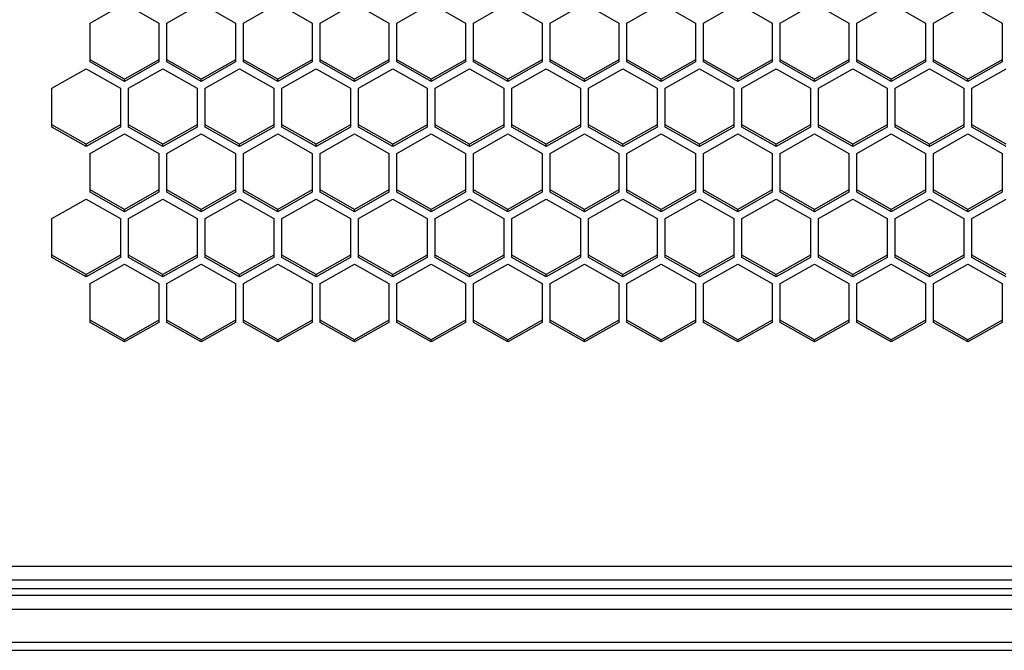
# Model space of a CAD drawing. Units: millimetres. Extents: x -1960 to 1753, y -551 to 1143.
# Drawn here: x -1205 to -1119, y -549 to -494 of the extents above; entities that cross this region are included whole.
import ezdxf

# ---------------------------------------------------------------- set-up
doc = ezdxf.new("R2010")
doc.units = ezdxf.units.MM
doc.header["$LTSCALE"] = 65.395
doc.layers.get('0').update_dxf_attribs({"linetype": 'CONTINUOUS'})

msp = doc.modelspace()

# ---------------------------------------------------------------- linework, layer by layer
at = {"color": 7, "linetype": 'Continuous'}
for p, q in [((-1198.455, -493.967), (-1195.455, -492.269)), ((-1195.455, -492.269), (-1192.455, -493.967)), ((-1191.755, -493.967), (-1188.755, -492.269)), ((-1188.755, -492.269), (-1185.755, -493.967)), ((-1185.055, -493.967), (-1182.055, -492.269)), ((-1182.055, -492.269), (-1179.055, -493.967)), ((-1178.355, -493.967), (-1175.355, -492.269)), ((-1175.355, -492.269), (-1172.355, -493.967)), ((-1171.655, -493.967), (-1168.655, -492.269)), ((-1168.655, -492.269), (-1165.655, -493.967)), ((-1164.955, -493.967), (-1161.955, -492.269)), ((-1161.955, -492.269), (-1158.955, -493.967)), ((-1158.255, -493.967), (-1155.255, -492.269)), ((-1155.255, -492.269), (-1152.255, -493.967)), ((-1151.555, -493.967), (-1148.555, -492.269)), ((-1148.555, -492.269), (-1145.555, -493.967)), ((-1144.855, -493.967), (-1141.855, -492.269)), ((-1141.855, -492.269), (-1138.855, -493.967)), ((-1138.155, -493.967), (-1135.155, -492.269)), ((-1135.155, -492.269), (-1132.155, -493.967)), ((-1131.455, -493.967), (-1128.455, -492.269)), ((-1128.455, -492.269), (-1125.455, -493.967)), ((-1124.755, -493.967), (-1121.755, -492.269)), ((-1121.755, -492.269), (-1118.755, -493.967)), ((-1198.455, -497.361), (-1198.455, -493.967)), ((-1192.455, -493.967), (-1192.455, -497.361)), ((-1191.755, -497.361), (-1191.755, -493.967)), ((-1185.755, -493.967), (-1185.755, -497.361)), ((-1185.055, -497.361), (-1185.055, -493.967)), ((-1179.055, -493.967), (-1179.055, -497.361)), ((-1178.355, -497.361), (-1178.355, -493.967)), ((-1172.355, -493.967), (-1172.355, -497.361)), ((-1171.655, -497.361), (-1171.655, -493.967)), ((-1165.655, -493.967), (-1165.655, -497.361)), ((-1164.955, -497.361), (-1164.955, -493.967)), ((-1158.955, -493.967), (-1158.955, -497.361)), ((-1158.255, -497.361), (-1158.255, -493.967)), ((-1152.255, -493.967), (-1152.255, -497.361)), ((-1151.555, -497.361), (-1151.555, -493.967)), ((-1145.555, -493.967), (-1145.555, -497.361)), ((-1144.855, -497.361), (-1144.855, -493.967)), ((-1138.855, -493.967), (-1138.855, -497.361)), ((-1138.155, -497.361), (-1138.155, -493.967)), ((-1132.155, -493.967), (-1132.155, -497.361)), ((-1131.455, -497.361), (-1131.455, -493.967)), ((-1125.455, -493.967), (-1125.455, -497.361)), ((-1124.755, -497.361), (-1124.755, -493.967)), ((-1118.755, -493.967), (-1118.755, -497.361)), ((-1195.455, -498.859), (-1198.455, -497.162)), ((-1192.455, -497.162), (-1195.455, -498.859)), ((-1188.755, -498.859), (-1191.755, -497.162)), ((-1185.755, -497.162), (-1188.755, -498.859)), ((-1182.055, -498.859), (-1185.055, -497.162)), ((-1179.055, -497.162), (-1182.055, -498.859)), ((-1175.355, -498.859), (-1178.355, -497.162)), ((-1172.355, -497.162), (-1175.355, -498.859)), ((-1168.655, -498.859), (-1171.655, -497.162)), ((-1165.655, -497.162), (-1168.655, -498.859)), ((-1161.955, -498.859), (-1164.955, -497.162)), ((-1158.955, -497.162), (-1161.955, -498.859)), ((-1155.255, -498.859), (-1158.255, -497.162)), ((-1152.255, -497.162), (-1155.255, -498.859)), ((-1148.555, -498.859), (-1151.555, -497.162)), ((-1145.555, -497.162), (-1148.555, -498.859)), ((-1141.855, -498.859), (-1144.855, -497.162)), ((-1138.855, -497.162), (-1141.855, -498.859)), ((-1135.155, -498.859), (-1138.155, -497.162)), ((-1132.155, -497.162), (-1135.155, -498.859)), ((-1128.455, -498.859), (-1131.455, -497.162)), ((-1125.455, -497.162), (-1128.455, -498.859)), ((-1121.755, -498.859), (-1124.755, -497.162)), ((-1118.755, -497.162), (-1121.755, -498.859)), ((-1201.805, -499.652), (-1198.805, -497.955)), ((-1198.805, -497.955), (-1195.805, -499.652)), ((-1195.455, -499.058), (-1198.455, -497.361)), ((-1192.455, -497.361), (-1195.455, -499.058)), ((-1195.105, -499.652), (-1192.105, -497.955)), ((-1192.105, -497.955), (-1189.105, -499.652)), ((-1188.755, -499.058), (-1191.755, -497.361)), ((-1185.755, -497.361), (-1188.755, -499.058)), ((-1188.405, -499.652), (-1185.405, -497.955)), ((-1185.405, -497.955), (-1182.405, -499.652)), ((-1182.055, -499.058), (-1185.055, -497.361)), ((-1179.055, -497.361), (-1182.055, -499.058)), ((-1181.705, -499.652), (-1178.705, -497.955)), ((-1178.705, -497.955), (-1175.705, -499.652)), ((-1175.355, -499.058), (-1178.355, -497.361)), ((-1172.355, -497.361), (-1175.355, -499.058)), ((-1175.005, -499.652), (-1172.005, -497.955)), ((-1172.005, -497.955), (-1169.005, -499.652)), ((-1168.655, -499.058), (-1171.655, -497.361)), ((-1165.655, -497.361), (-1168.655, -499.058)), ((-1168.305, -499.652), (-1165.305, -497.955)), ((-1165.305, -497.955), (-1162.305, -499.652)), ((-1161.955, -499.058), (-1164.955, -497.361)), ((-1158.955, -497.361), (-1161.955, -499.058)), ((-1161.605, -499.652), (-1158.605, -497.955)), ((-1158.605, -497.955), (-1155.605, -499.652)), ((-1155.255, -499.058), (-1158.255, -497.361)), ((-1152.255, -497.361), (-1155.255, -499.058)), ((-1154.905, -499.652), (-1151.905, -497.955)), ((-1151.905, -497.955), (-1148.905, -499.652)), ((-1148.555, -499.058), (-1151.555, -497.361)), ((-1145.555, -497.361), (-1148.555, -499.058)), ((-1148.205, -499.652), (-1145.205, -497.955)), ((-1145.205, -497.955), (-1142.205, -499.652)), ((-1141.855, -499.058), (-1144.855, -497.361)), ((-1138.855, -497.361), (-1141.855, -499.058)), ((-1141.505, -499.652), (-1138.505, -497.955)), ((-1138.505, -497.955), (-1135.505, -499.652)), ((-1135.155, -499.058), (-1138.155, -497.361)), ((-1132.155, -497.361), (-1135.155, -499.058)), ((-1134.805, -499.652), (-1131.805, -497.955)), ((-1131.805, -497.955), (-1128.805, -499.652)), ((-1128.455, -499.058), (-1131.455, -497.361)), ((-1125.455, -497.361), (-1128.455, -499.058)), ((-1128.105, -499.652), (-1125.105, -497.955)), ((-1125.105, -497.955), (-1122.105, -499.652)), ((-1121.755, -499.058), (-1124.755, -497.361)), ((-1118.755, -497.361), (-1121.755, -499.058)), ((-1121.405, -499.652), (-1118.405, -497.955)), ((-1195.455, -499.058), (-1195.455, -498.859)), ((-1188.755, -499.058), (-1188.755, -498.859)), ((-1182.055, -499.058), (-1182.055, -498.859)), ((-1175.355, -499.058), (-1175.355, -498.859)), ((-1168.655, -499.058), (-1168.655, -498.859)), ((-1161.955, -499.058), (-1161.955, -498.859)), ((-1155.255, -499.058), (-1155.255, -498.859)), ((-1148.555, -499.058), (-1148.555, -498.859)), ((-1141.855, -499.058), (-1141.855, -498.859)), ((-1135.155, -499.058), (-1135.155, -498.859)), ((-1128.455, -499.058), (-1128.455, -498.859)), ((-1121.755, -499.058), (-1121.755, -498.859)), ((-1201.805, -503.047), (-1201.805, -499.652)), ((-1195.805, -499.652), (-1195.805, -503.047)), ((-1195.105, -503.047), (-1195.105, -499.652)), ((-1189.105, -499.652), (-1189.105, -503.047)), ((-1188.405, -503.047), (-1188.405, -499.652)), ((-1182.405, -499.652), (-1182.405, -503.047)), ((-1181.705, -503.047), (-1181.705, -499.652)), ((-1175.705, -499.652), (-1175.705, -503.047)), ((-1175.005, -503.047), (-1175.005, -499.652)), ((-1169.005, -499.652), (-1169.005, -503.047)), ((-1168.305, -503.047), (-1168.305, -499.652)), ((-1162.305, -499.652), (-1162.305, -503.047)), ((-1161.605, -503.047), (-1161.605, -499.652)), ((-1155.605, -499.652), (-1155.605, -503.047)), ((-1154.905, -503.047), (-1154.905, -499.652)), ((-1148.905, -499.652), (-1148.905, -503.047)), ((-1148.205, -503.047), (-1148.205, -499.652)), ((-1142.205, -499.652), (-1142.205, -503.047)), ((-1141.505, -503.047), (-1141.505, -499.652)), ((-1135.505, -499.652), (-1135.505, -503.047)), ((-1134.805, -503.047), (-1134.805, -499.652)), ((-1128.805, -499.652), (-1128.805, -503.047)), ((-1128.105, -503.047), (-1128.105, -499.652)), ((-1122.105, -499.652), (-1122.105, -503.047)), ((-1121.405, -503.047), (-1121.405, -499.652)), ((-1198.805, -504.545), (-1201.805, -502.848)), ((-1198.805, -504.744), (-1201.805, -503.047)), ((-1195.805, -502.848), (-1198.805, -504.545)), ((-1195.805, -503.047), (-1198.805, -504.744)), ((-1192.105, -504.545), (-1195.105, -502.848)), ((-1192.105, -504.744), (-1195.105, -503.047)), ((-1189.105, -502.848), (-1192.105, -504.545)), ((-1189.105, -503.047), (-1192.105, -504.744)), ((-1185.405, -504.545), (-1188.405, -502.848)), ((-1185.405, -504.744), (-1188.405, -503.047)), ((-1182.405, -502.848), (-1185.405, -504.545)), ((-1182.405, -503.047), (-1185.405, -504.744)), ((-1178.705, -504.545), (-1181.705, -502.848)), ((-1178.705, -504.744), (-1181.705, -503.047)), ((-1175.705, -502.848), (-1178.705, -504.545)), ((-1175.705, -503.047), (-1178.705, -504.744)), ((-1172.005, -504.545), (-1175.005, -502.848)), ((-1172.005, -504.744), (-1175.005, -503.047)), ((-1169.005, -502.848), (-1172.005, -504.545)), ((-1169.005, -503.047), (-1172.005, -504.744)), ((-1165.305, -504.545), (-1168.305, -502.848)), ((-1165.305, -504.744), (-1168.305, -503.047)), ((-1162.305, -502.848), (-1165.305, -504.545)), ((-1162.305, -503.047), (-1165.305, -504.744)), ((-1158.605, -504.545), (-1161.605, -502.848)), ((-1158.605, -504.744), (-1161.605, -503.047)), ((-1155.605, -502.848), (-1158.605, -504.545)), ((-1155.605, -503.047), (-1158.605, -504.744)), ((-1151.905, -504.545), (-1154.905, -502.848)), ((-1151.905, -504.744), (-1154.905, -503.047)), ((-1148.905, -502.848), (-1151.905, -504.545)), ((-1148.905, -503.047), (-1151.905, -504.744)), ((-1145.205, -504.545), (-1148.205, -502.848)), ((-1145.205, -504.744), (-1148.205, -503.047)), ((-1142.205, -502.848), (-1145.205, -504.545)), ((-1142.205, -503.047), (-1145.205, -504.744)), ((-1138.505, -504.545), (-1141.505, -502.848)), ((-1138.505, -504.744), (-1141.505, -503.047)), ((-1135.505, -502.848), (-1138.505, -504.545)), ((-1135.505, -503.047), (-1138.505, -504.744)), ((-1131.805, -504.545), (-1134.805, -502.848)), ((-1131.805, -504.744), (-1134.805, -503.047)), ((-1128.805, -502.848), (-1131.805, -504.545)), ((-1128.805, -503.047), (-1131.805, -504.744)), ((-1125.105, -504.545), (-1128.105, -502.848)), ((-1125.105, -504.744), (-1128.105, -503.047)), ((-1122.105, -502.848), (-1125.105, -504.545)), ((-1122.105, -503.047), (-1125.105, -504.744)), ((-1118.405, -504.545), (-1121.405, -502.848)), ((-1118.405, -504.744), (-1121.405, -503.047)), ((-1198.455, -505.338), (-1195.455, -503.641)), ((-1195.455, -503.641), (-1192.455, -505.338)), ((-1191.755, -505.338), (-1188.755, -503.641)), ((-1188.755, -503.641), (-1185.755, -505.338)), ((-1185.055, -505.338), (-1182.055, -503.641)), ((-1182.055, -503.641), (-1179.055, -505.338)), ((-1178.355, -505.338), (-1175.355, -503.641)), ((-1175.355, -503.641), (-1172.355, -505.338)), ((-1171.655, -505.338), (-1168.655, -503.641)), ((-1168.655, -503.641), (-1165.655, -505.338)), ((-1164.955, -505.338), (-1161.955, -503.641)), ((-1161.955, -503.641), (-1158.955, -505.338)), ((-1158.255, -505.338), (-1155.255, -503.641)), ((-1155.255, -503.641), (-1152.255, -505.338)), ((-1151.555, -505.338), (-1148.555, -503.641)), ((-1148.555, -503.641), (-1145.555, -505.338)), ((-1144.855, -505.338), (-1141.855, -503.641)), ((-1141.855, -503.641), (-1138.855, -505.338)), ((-1138.155, -505.338), (-1135.155, -503.641)), ((-1135.155, -503.641), (-1132.155, -505.338)), ((-1131.455, -505.338), (-1128.455, -503.641)), ((-1128.455, -503.641), (-1125.455, -505.338)), ((-1124.755, -505.338), (-1121.755, -503.641)), ((-1121.755, -503.641), (-1118.755, -505.338)), ((-1198.805, -504.744), (-1198.805, -504.545)), ((-1192.105, -504.744), (-1192.105, -504.545)), ((-1185.405, -504.744), (-1185.405, -504.545)), ((-1178.705, -504.744), (-1178.705, -504.545)), ((-1172.005, -504.744), (-1172.005, -504.545)), ((-1165.305, -504.744), (-1165.305, -504.545)), ((-1158.605, -504.744), (-1158.605, -504.545)), ((-1151.905, -504.744), (-1151.905, -504.545)), ((-1145.205, -504.744), (-1145.205, -504.545)), ((-1138.505, -504.744), (-1138.505, -504.545)), ((-1131.805, -504.744), (-1131.805, -504.545)), ((-1125.105, -504.744), (-1125.105, -504.545)), ((-1198.455, -508.733), (-1198.455, -505.338)), ((-1192.455, -505.338), (-1192.455, -508.733)), ((-1191.755, -508.733), (-1191.755, -505.338)), ((-1185.755, -505.338), (-1185.755, -508.733)), ((-1185.055, -508.733), (-1185.055, -505.338)), ((-1179.055, -505.338), (-1179.055, -508.733)), ((-1178.355, -508.733), (-1178.355, -505.338)), ((-1172.355, -505.338), (-1172.355, -508.733)), ((-1171.655, -508.733), (-1171.655, -505.338)), ((-1165.655, -505.338), (-1165.655, -508.733)), ((-1164.955, -508.733), (-1164.955, -505.338)), ((-1158.955, -505.338), (-1158.955, -508.733)), ((-1158.255, -508.733), (-1158.255, -505.338)), ((-1152.255, -505.338), (-1152.255, -508.733)), ((-1151.555, -508.733), (-1151.555, -505.338)), ((-1145.555, -505.338), (-1145.555, -508.733)), ((-1144.855, -508.733), (-1144.855, -505.338)), ((-1138.855, -505.338), (-1138.855, -508.733)), ((-1138.155, -508.733), (-1138.155, -505.338)), ((-1132.155, -505.338), (-1132.155, -508.733)), ((-1131.455, -508.733), (-1131.455, -505.338)), ((-1125.455, -505.338), (-1125.455, -508.733)), ((-1124.755, -508.733), (-1124.755, -505.338)), ((-1118.755, -505.338), (-1118.755, -508.733)), ((-1195.455, -510.231), (-1198.455, -508.534)), ((-1195.455, -510.43), (-1198.455, -508.733)), ((-1192.455, -508.534), (-1195.455, -510.231)), ((-1192.455, -508.733), (-1195.455, -510.43)), ((-1188.755, -510.231), (-1191.755, -508.534)), ((-1188.755, -510.43), (-1191.755, -508.733)), ((-1185.755, -508.534), (-1188.755, -510.231)), ((-1185.755, -508.733), (-1188.755, -510.43)), ((-1182.055, -510.231), (-1185.055, -508.534)), ((-1182.055, -510.43), (-1185.055, -508.733)), ((-1179.055, -508.534), (-1182.055, -510.231)), ((-1179.055, -508.733), (-1182.055, -510.43)), ((-1175.355, -510.231), (-1178.355, -508.534)), ((-1175.355, -510.43), (-1178.355, -508.733)), ((-1172.355, -508.534), (-1175.355, -510.231)), ((-1172.355, -508.733), (-1175.355, -510.43)), ((-1168.655, -510.231), (-1171.655, -508.534)), ((-1168.655, -510.43), (-1171.655, -508.733)), ((-1165.655, -508.534), (-1168.655, -510.231)), ((-1165.655, -508.733), (-1168.655, -510.43)), ((-1161.955, -510.231), (-1164.955, -508.534)), ((-1161.955, -510.43), (-1164.955, -508.733)), ((-1158.955, -508.534), (-1161.955, -510.231)), ((-1158.955, -508.733), (-1161.955, -510.43)), ((-1155.255, -510.231), (-1158.255, -508.534)), ((-1155.255, -510.43), (-1158.255, -508.733)), ((-1152.255, -508.534), (-1155.255, -510.231)), ((-1152.255, -508.733), (-1155.255, -510.43)), ((-1148.555, -510.231), (-1151.555, -508.534)), ((-1148.555, -510.43), (-1151.555, -508.733)), ((-1145.555, -508.534), (-1148.555, -510.231)), ((-1145.555, -508.733), (-1148.555, -510.43)), ((-1141.855, -510.231), (-1144.855, -508.534)), ((-1141.855, -510.43), (-1144.855, -508.733)), ((-1138.855, -508.534), (-1141.855, -510.231)), ((-1138.855, -508.733), (-1141.855, -510.43)), ((-1135.155, -510.231), (-1138.155, -508.534)), ((-1135.155, -510.43), (-1138.155, -508.733)), ((-1132.155, -508.534), (-1135.155, -510.231)), ((-1132.155, -508.733), (-1135.155, -510.43)), ((-1128.455, -510.231), (-1131.455, -508.534)), ((-1128.455, -510.43), (-1131.455, -508.733)), ((-1125.455, -508.534), (-1128.455, -510.231)), ((-1125.455, -508.733), (-1128.455, -510.43)), ((-1121.755, -510.231), (-1124.755, -508.534)), ((-1121.755, -510.43), (-1124.755, -508.733)), ((-1118.755, -508.534), (-1121.755, -510.231)), ((-1118.755, -508.733), (-1121.755, -510.43)), ((-1201.805, -511.024), (-1198.805, -509.327)), ((-1198.805, -509.327), (-1195.805, -511.024)), ((-1195.105, -511.024), (-1192.105, -509.327)), ((-1192.105, -509.327), (-1189.105, -511.024)), ((-1188.405, -511.024), (-1185.405, -509.327)), ((-1185.405, -509.327), (-1182.405, -511.024)), ((-1181.705, -511.024), (-1178.705, -509.327)), ((-1178.705, -509.327), (-1175.705, -511.024)), ((-1175.005, -511.024), (-1172.005, -509.327)), ((-1172.005, -509.327), (-1169.005, -511.024)), ((-1168.305, -511.024), (-1165.305, -509.327)), ((-1165.305, -509.327), (-1162.305, -511.024)), ((-1161.605, -511.024), (-1158.605, -509.327)), ((-1158.605, -509.327), (-1155.605, -511.024)), ((-1154.905, -511.024), (-1151.905, -509.327)), ((-1151.905, -509.327), (-1148.905, -511.024)), ((-1148.205, -511.024), (-1145.205, -509.327)), ((-1145.205, -509.327), (-1142.205, -511.024)), ((-1141.505, -511.024), (-1138.505, -509.327)), ((-1138.505, -509.327), (-1135.505, -511.024)), ((-1134.805, -511.024), (-1131.805, -509.327)), ((-1131.805, -509.327), (-1128.805, -511.024)), ((-1128.105, -511.024), (-1125.105, -509.327)), ((-1125.105, -509.327), (-1122.105, -511.024)), ((-1121.405, -511.024), (-1118.405, -509.327)), ((-1195.455, -510.43), (-1195.455, -510.231)), ((-1188.755, -510.43), (-1188.755, -510.231)), ((-1182.055, -510.43), (-1182.055, -510.231)), ((-1175.355, -510.43), (-1175.355, -510.231)), ((-1168.655, -510.43), (-1168.655, -510.231)), ((-1161.955, -510.43), (-1161.955, -510.231)), ((-1155.255, -510.43), (-1155.255, -510.231)), ((-1148.555, -510.43), (-1148.555, -510.231)), ((-1141.855, -510.43), (-1141.855, -510.231)), ((-1135.155, -510.43), (-1135.155, -510.231)), ((-1128.455, -510.43), (-1128.455, -510.231)), ((-1121.755, -510.43), (-1121.755, -510.231)), ((-1201.805, -514.419), (-1201.805, -511.024)), ((-1195.805, -511.024), (-1195.805, -514.419)), ((-1195.105, -514.419), (-1195.105, -511.024)), ((-1189.105, -511.024), (-1189.105, -514.419)), ((-1188.405, -514.419), (-1188.405, -511.024)), ((-1182.405, -511.024), (-1182.405, -514.419)), ((-1181.705, -514.419), (-1181.705, -511.024)), ((-1175.705, -511.024), (-1175.705, -514.419)), ((-1175.005, -514.419), (-1175.005, -511.024)), ((-1169.005, -511.024), (-1169.005, -514.419)), ((-1168.305, -514.419), (-1168.305, -511.024)), ((-1162.305, -511.024), (-1162.305, -514.419)), ((-1161.605, -514.419), (-1161.605, -511.024)), ((-1155.605, -511.024), (-1155.605, -514.419)), ((-1154.905, -514.419), (-1154.905, -511.024)), ((-1148.905, -511.024), (-1148.905, -514.419)), ((-1148.205, -514.419), (-1148.205, -511.024)), ((-1142.205, -511.024), (-1142.205, -514.419)), ((-1141.505, -514.419), (-1141.505, -511.024)), ((-1135.505, -511.024), (-1135.505, -514.419)), ((-1134.805, -514.419), (-1134.805, -511.024)), ((-1128.805, -511.024), (-1128.805, -514.419)), ((-1128.105, -514.419), (-1128.105, -511.024)), ((-1122.105, -511.024), (-1122.105, -514.419)), ((-1121.405, -514.419), (-1121.405, -511.024)), ((-1198.805, -515.917), (-1201.805, -514.219)), ((-1198.805, -516.116), (-1201.805, -514.419)), ((-1195.805, -514.219), (-1198.805, -515.917)), ((-1195.805, -514.419), (-1198.805, -516.116)), ((-1192.105, -515.917), (-1195.105, -514.219)), ((-1192.105, -516.116), (-1195.105, -514.419)), ((-1189.105, -514.219), (-1192.105, -515.917)), ((-1189.105, -514.419), (-1192.105, -516.116)), ((-1185.405, -515.917), (-1188.405, -514.219)), ((-1185.405, -516.116), (-1188.405, -514.419)), ((-1182.405, -514.219), (-1185.405, -515.917)), ((-1182.405, -514.419), (-1185.405, -516.116)), ((-1178.705, -515.917), (-1181.705, -514.219)), ((-1178.705, -516.116), (-1181.705, -514.419)), ((-1175.705, -514.219), (-1178.705, -515.917)), ((-1175.705, -514.419), (-1178.705, -516.116)), ((-1172.005, -515.917), (-1175.005, -514.219)), ((-1172.005, -516.116), (-1175.005, -514.419)), ((-1169.005, -514.219), (-1172.005, -515.917)), ((-1169.005, -514.419), (-1172.005, -516.116)), ((-1165.305, -515.917), (-1168.305, -514.219)), ((-1165.305, -516.116), (-1168.305, -514.419)), ((-1162.305, -514.219), (-1165.305, -515.917)), ((-1162.305, -514.419), (-1165.305, -516.116)), ((-1158.605, -515.917), (-1161.605, -514.219)), ((-1158.605, -516.116), (-1161.605, -514.419)), ((-1155.605, -514.219), (-1158.605, -515.917)), ((-1155.605, -514.419), (-1158.605, -516.116)), ((-1151.905, -515.917), (-1154.905, -514.219)), ((-1151.905, -516.116), (-1154.905, -514.419)), ((-1148.905, -514.219), (-1151.905, -515.917)), ((-1148.905, -514.419), (-1151.905, -516.116)), ((-1145.205, -515.917), (-1148.205, -514.219)), ((-1145.205, -516.116), (-1148.205, -514.419)), ((-1142.205, -514.219), (-1145.205, -515.917)), ((-1142.205, -514.419), (-1145.205, -516.116)), ((-1138.505, -515.917), (-1141.505, -514.219)), ((-1138.505, -516.116), (-1141.505, -514.419)), ((-1135.505, -514.219), (-1138.505, -515.917)), ((-1135.505, -514.419), (-1138.505, -516.116)), ((-1131.805, -515.917), (-1134.805, -514.219)), ((-1131.805, -516.116), (-1134.805, -514.419)), ((-1128.805, -514.219), (-1131.805, -515.917)), ((-1128.805, -514.419), (-1131.805, -516.116)), ((-1125.105, -515.917), (-1128.105, -514.219)), ((-1125.105, -516.116), (-1128.105, -514.419)), ((-1122.105, -514.219), (-1125.105, -515.917)), ((-1122.105, -514.419), (-1125.105, -516.116)), ((-1118.405, -515.917), (-1121.405, -514.219)), ((-1118.405, -516.116), (-1121.405, -514.419)), ((-1198.455, -516.71), (-1195.455, -515.013)), ((-1195.455, -515.013), (-1192.455, -516.71)), ((-1191.755, -516.71), (-1188.755, -515.013)), ((-1188.755, -515.013), (-1185.755, -516.71)), ((-1185.055, -516.71), (-1182.055, -515.013)), ((-1182.055, -515.013), (-1179.055, -516.71)), ((-1178.355, -516.71), (-1175.355, -515.013)), ((-1175.355, -515.013), (-1172.355, -516.71)), ((-1171.655, -516.71), (-1168.655, -515.013)), ((-1168.655, -515.013), (-1165.655, -516.71)), ((-1164.955, -516.71), (-1161.955, -515.013)), ((-1161.955, -515.013), (-1158.955, -516.71)), ((-1158.255, -516.71), (-1155.255, -515.013)), ((-1155.255, -515.013), (-1152.255, -516.71)), ((-1151.555, -516.71), (-1148.555, -515.013)), ((-1148.555, -515.013), (-1145.555, -516.71)), ((-1144.855, -516.71), (-1141.855, -515.013)), ((-1141.855, -515.013), (-1138.855, -516.71)), ((-1138.155, -516.71), (-1135.155, -515.013)), ((-1135.155, -515.013), (-1132.155, -516.71)), ((-1131.455, -516.71), (-1128.455, -515.013)), ((-1128.455, -515.013), (-1125.455, -516.71)), ((-1124.755, -516.71), (-1121.755, -515.013)), ((-1121.755, -515.013), (-1118.755, -516.71)), ((-1198.805, -516.116), (-1198.805, -515.917)), ((-1192.105, -516.116), (-1192.105, -515.917)), ((-1185.405, -516.116), (-1185.405, -515.917)), ((-1178.705, -516.116), (-1178.705, -515.917)), ((-1172.005, -516.116), (-1172.005, -515.917)), ((-1165.305, -516.116), (-1165.305, -515.917)), ((-1158.605, -516.116), (-1158.605, -515.917)), ((-1151.905, -516.116), (-1151.905, -515.917)), ((-1145.205, -516.116), (-1145.205, -515.917)), ((-1138.505, -516.116), (-1138.505, -515.917)), ((-1131.805, -516.116), (-1131.805, -515.917)), ((-1125.105, -516.116), (-1125.105, -515.917)), ((-1198.455, -520.105), (-1198.455, -516.71)), ((-1192.455, -516.71), (-1192.455, -520.105)), ((-1191.755, -520.105), (-1191.755, -516.71)), ((-1185.755, -516.71), (-1185.755, -520.105)), ((-1185.055, -520.105), (-1185.055, -516.71)), ((-1179.055, -516.71), (-1179.055, -520.105)), ((-1178.355, -520.105), (-1178.355, -516.71)), ((-1172.355, -516.71), (-1172.355, -520.105)), ((-1171.655, -520.105), (-1171.655, -516.71)), ((-1165.655, -516.71), (-1165.655, -520.105)), ((-1164.955, -520.105), (-1164.955, -516.71)), ((-1158.955, -516.71), (-1158.955, -520.105)), ((-1158.255, -520.105), (-1158.255, -516.71)), ((-1152.255, -516.71), (-1152.255, -520.105)), ((-1151.555, -520.105), (-1151.555, -516.71)), ((-1145.555, -516.71), (-1145.555, -520.105)), ((-1144.855, -520.105), (-1144.855, -516.71)), ((-1138.855, -516.71), (-1138.855, -520.105)), ((-1138.155, -520.105), (-1138.155, -516.71)), ((-1132.155, -516.71), (-1132.155, -520.105)), ((-1131.455, -520.105), (-1131.455, -516.71)), ((-1125.455, -516.71), (-1125.455, -520.105)), ((-1124.755, -520.105), (-1124.755, -516.71)), ((-1118.755, -516.71), (-1118.755, -520.105)), ((-1195.455, -521.603), (-1198.455, -519.905)), ((-1195.455, -521.802), (-1198.455, -520.105)), ((-1192.455, -519.905), (-1195.455, -521.603)), ((-1192.455, -520.105), (-1195.455, -521.802)), ((-1188.755, -521.603), (-1191.755, -519.905)), ((-1188.755, -521.802), (-1191.755, -520.105)), ((-1185.755, -519.905), (-1188.755, -521.603)), ((-1185.755, -520.105), (-1188.755, -521.802)), ((-1182.055, -521.603), (-1185.055, -519.905)), ((-1182.055, -521.802), (-1185.055, -520.105)), ((-1179.055, -519.905), (-1182.055, -521.603)), ((-1179.055, -520.105), (-1182.055, -521.802)), ((-1175.355, -521.603), (-1178.355, -519.905)), ((-1175.355, -521.802), (-1178.355, -520.105)), ((-1172.355, -519.905), (-1175.355, -521.603)), ((-1172.355, -520.105), (-1175.355, -521.802)), ((-1168.655, -521.603), (-1171.655, -519.905)), ((-1168.655, -521.802), (-1171.655, -520.105)), ((-1165.655, -519.905), (-1168.655, -521.603)), ((-1165.655, -520.105), (-1168.655, -521.802)), ((-1161.955, -521.603), (-1164.955, -519.905)), ((-1161.955, -521.802), (-1164.955, -520.105)), ((-1158.955, -519.905), (-1161.955, -521.603)), ((-1158.955, -520.105), (-1161.955, -521.802)), ((-1155.255, -521.603), (-1158.255, -519.905)), ((-1155.255, -521.802), (-1158.255, -520.105)), ((-1152.255, -519.905), (-1155.255, -521.603)), ((-1152.255, -520.105), (-1155.255, -521.802)), ((-1148.555, -521.603), (-1151.555, -519.905)), ((-1148.555, -521.802), (-1151.555, -520.105)), ((-1145.555, -519.905), (-1148.555, -521.603)), ((-1145.555, -520.105), (-1148.555, -521.802)), ((-1141.855, -521.603), (-1144.855, -519.905)), ((-1141.855, -521.802), (-1144.855, -520.105)), ((-1138.855, -519.905), (-1141.855, -521.603)), ((-1138.855, -520.105), (-1141.855, -521.802)), ((-1135.155, -521.603), (-1138.155, -519.905)), ((-1135.155, -521.802), (-1138.155, -520.105)), ((-1132.155, -519.905), (-1135.155, -521.603)), ((-1132.155, -520.105), (-1135.155, -521.802)), ((-1128.455, -521.603), (-1131.455, -519.905)), ((-1128.455, -521.802), (-1131.455, -520.105)), ((-1125.455, -519.905), (-1128.455, -521.603)), ((-1125.455, -520.105), (-1128.455, -521.802)), ((-1121.755, -521.603), (-1124.755, -519.905)), ((-1121.755, -521.802), (-1124.755, -520.105)), ((-1118.755, -519.905), (-1121.755, -521.603)), ((-1118.755, -520.105), (-1121.755, -521.802)), ((-1195.455, -521.802), (-1195.455, -521.603)), ((-1188.755, -521.802), (-1188.755, -521.603)), ((-1182.055, -521.802), (-1182.055, -521.603)), ((-1175.355, -521.802), (-1175.355, -521.603)), ((-1168.655, -521.802), (-1168.655, -521.603)), ((-1161.955, -521.802), (-1161.955, -521.603)), ((-1155.255, -521.802), (-1155.255, -521.603)), ((-1148.555, -521.802), (-1148.555, -521.603)), ((-1141.855, -521.802), (-1141.855, -521.603)), ((-1135.155, -521.802), (-1135.155, -521.603)), ((-1128.455, -521.802), (-1128.455, -521.603)), ((-1121.755, -521.802), (-1121.755, -521.603)), ((-383.185, -541.39), (-1274.185, -541.39)), ((-383.185, -542.59), (-1274.185, -542.59)), ((-242.185, -543.363), (-1274.185, -543.363)), ((-1274.185, -543.892), (-242.185, -543.892)), ((-1285.185, -545.135), (-231.185, -545.135)), ((-1285.185, -547.997), (-231.185, -547.997)), ((-1285.185, -548.717), (-231.185, -548.717))]:
    msp.add_line(p, q, dxfattribs=at)

doc.saveas('drawing.dxf')
